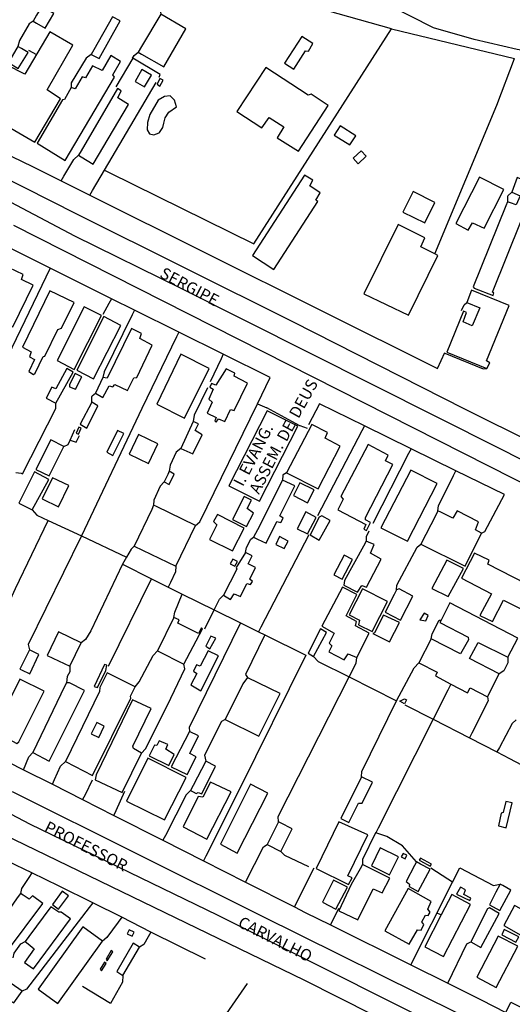
# Model space of a CAD drawing. Units: millimetres. Extents: x -40 to 181006, y 6 to 1671586.
# Drawn here: x 180269 to 180375, y 1671164 to 1671376 of the extents above; entities that cross this region are included whole.
import ezdxf
from ezdxf.enums import TextEntityAlignment as Align

# ---------------------------------------------------------------- set-up
doc = ezdxf.new("R2010")
doc.units = ezdxf.units.MM
doc.header["$LTSCALE"] = 10
doc.header["$MEASUREMENT"] = 0
for name, color, linetype in [('V-ARROIO', 144, 'Continuous'), ('V-EDIFICACAO', 5, 'Continuous'), ('V-LAGOA', 150, 'Continuous'), ('V-LOTE', 1, 'Continuous'), ('V-NOME_DOS_LOGRADOUROS', 7, 'Continuous'), ('V-QUADRA', 2, 'Continuous'), ('V-TEMPLO', 4, 'Continuous'), ('V-TESTADA', 5, 'Continuous')]:
    doc.layers.add(name, color=color, linetype=linetype)
doc.layers.add('V-EIXO_DE_LOGRADOURO', color=3, linetype='Continuous', plot=False)
doc.styles.get("Standard").update_dxf_attribs({"font": 'ARIAL.TTF'})

msp = doc.modelspace()

# ---------------------------------------------------------------- linework, layer by layer
at = {"layer": 'V-ARROIO'}
msp.add_lwpolyline([(180411.94, 1671360.97), (180402.79, 1671363.24), (180393.89, 1671366.19), (180385.29, 1671368.4), (180376.2, 1671370), (180366.93, 1671372.21), (180358.15, 1671374.67), (180342.99, 1671382.47)], dxfattribs=at)
at = {"layer": 'V-EDIFICACAO'}
for points in [[(180271.72, 1671376.13), (180272.48, 1671375.7), (180274.36, 1671374.63), (180276.18, 1671377.82), (180273.63, 1671379.32), (180272.48, 1671377.4), (180271.72, 1671376.13)], [(180284.25, 1671368.92), (180284.82, 1671368.64), (180285.97, 1671368.06), (180290.53, 1671376.23), (180288.87, 1671377.06), (180284.82, 1671369.92), (180284.25, 1671368.92)], [(180294.39, 1671369.43), (180295.13, 1671369.01), (180299.97, 1671366.28), (180304.69, 1671374.47), (180299.33, 1671377.63), (180295.13, 1671370.66), (180294.39, 1671369.43)], [(180266.1, 1671366.63), (180262.09, 1671359.68), (180265.79, 1671357.48), (180264.25, 1671354.57), (180272.07, 1671349.98), (180277.65, 1671359.39), (180274.78, 1671361.33), (180280.33, 1671370.93), (180275.35, 1671373.8), (180269.93, 1671364.68), (180266.1, 1671366.63)], [(180325.96, 1671367.07), (180328.04, 1671365.74), (180330.56, 1671369.75), (180331.16, 1671369.69), (180332.12, 1671371.32), (180329.73, 1671372.85), (180325.96, 1671367.07)], [(180268.43, 1671370.68), (180268.02, 1671369.98), (180266.42, 1671367.23), (180268.5, 1671365.89), (180270.66, 1671369.37), (180269.22, 1671370.22), (180268.43, 1671370.68)], [(180283.01, 1671363.89), (180282.34, 1671364.14), (180280.77, 1671361.49), (180279.94, 1671361.78), (180278.48, 1671359.23), (180278.06, 1671359.13), (180272.61, 1671349.79), (180278.67, 1671346.06), (180289.26, 1671364.01), (180288.91, 1671364.56), (180290.6, 1671367.43), (180288.52, 1671368.7), (180286.64, 1671365.48), (180284.57, 1671366.5), (180283.01, 1671363.89)], [(180295.22, 1671365.7), (180293.72, 1671363.12), (180295.79, 1671361.97), (180297.26, 1671364.46), (180295.22, 1671365.7)], [(180321.98, 1671366.12), (180315.73, 1671356.61), (180321.12, 1671353.11), (180322.65, 1671355.31), (180325.84, 1671353.33), (180324.43, 1671350.94), (180329.02, 1671348.04), (180335.4, 1671357.95), (180331.74, 1671360.35), (180331.1, 1671360.12), (180321.98, 1671366.12)], [(180298.47, 1671362.51), (180299.11, 1671362.13), (180299.81, 1671363.38), (180299.11, 1671363.73), (180298.47, 1671362.51)], [(180281.54, 1671347.21), (180282.08, 1671346.87), (180284.7, 1671345.23), (180292.35, 1671358.15), (180289.99, 1671359.61), (180290.72, 1671361.11), (180289.93, 1671361.59), (180282.08, 1671348.14), (180281.54, 1671347.21)], [(180337.99, 1671353.55), (180336.74, 1671351.54), (180340.12, 1671349.41), (180341.4, 1671351.38), (180337.99, 1671353.55)], [(180340.79, 1671346.54), (180341.88, 1671345.29), (180343.66, 1671346.95), (180342.58, 1671348.13), (180340.79, 1671346.54)], [(180319.07, 1671325.52), (180323.67, 1671322.49), (180333.2, 1671337.16), (180332.76, 1671337.51), (180333.71, 1671339.04), (180331.48, 1671340.57), (180332.12, 1671341.82), (180330.33, 1671342.9), (180319.07, 1671325.52)], [(180362.96, 1671332.44), (180365.67, 1671331.01), (180366.59, 1671332.57), (180369.08, 1671331.42), (180373.38, 1671339.81), (180368.09, 1671342.46), (180362.96, 1671332.44)], [(180374.15, 1671337.13), (180373.81, 1671336.28), (180366.72, 1671318.79), (180366.94, 1671318.47), (180371.02, 1671316.91), (180371.22, 1671317.45), (180370.87, 1671317.61), (180380.15, 1671340.7), (180376.25, 1671342.36), (180375.04, 1671339.23), (180376.86, 1671338.4), (180376, 1671336.46), (180374.77, 1671336.91), (180374.15, 1671337.13)], [(180351.51, 1671334.87), (180356.32, 1671332.57), (180358.46, 1671337), (180353.74, 1671339.33), (180351.51, 1671334.87)], [(180358.42, 1671325.88), (180355.46, 1671327.37), (180356.29, 1671329.32), (180350.55, 1671332.22), (180343.15, 1671317.26), (180352.75, 1671312.64), (180359.07, 1671325.55), (180358.42, 1671325.88)], [(180266.55, 1671322.87), (180261.64, 1671312.89), (180267.32, 1671310.09), (180271.75, 1671319.11), (180269.23, 1671320.35), (180269.55, 1671321.44), (180266.55, 1671322.87)], [(180275.35, 1671317.9), (180269.42, 1671305.75), (180271.3, 1671304.7), (180270.92, 1671303.61), (180272.04, 1671303.04), (180270.82, 1671300.46), (180271.78, 1671299.82), (180272.2, 1671300.1), (180273.92, 1671303.68), (180274.27, 1671303.77), (180277.04, 1671309.54), (180277.87, 1671309.8), (180280.58, 1671315.35), (180275.35, 1671317.9)], [(180366.4, 1671318.03), (180365.35, 1671315.38), (180368.19, 1671314.2), (180366.5, 1671310.37), (180364.58, 1671311.17), (180365.28, 1671313.21), (180364.65, 1671313.5), (180361.07, 1671304.66), (180369.65, 1671301.09), (180370.29, 1671302.34), (180369.62, 1671302.78), (180374.5, 1671314.74), (180366.4, 1671318.03)], [(180276.91, 1671302.85), (180280.55, 1671300.93), (180286.48, 1671312.54), (180282.72, 1671314.46), (180276.91, 1671302.85)], [(180281.16, 1671300.77), (180284.76, 1671298.86), (180290.69, 1671310.44), (180286.99, 1671312.32), (180281.16, 1671300.77)], [(180287.73, 1671299.02), (180286.8, 1671299.15), (180285.17, 1671295.83), (180286.8, 1671294.84), (180288.17, 1671297.36), (180288.91, 1671297.14), (180289.35, 1671297.65), (180292.13, 1671296.4), (180293.47, 1671299.12), (180294.1, 1671299.18), (180297.42, 1671306.16), (180294.74, 1671307.57), (180295.09, 1671308.68), (180292.96, 1671309.77), (180287.73, 1671299.02)], [(180303.58, 1671304.22), (180298.44, 1671293.44), (180304.44, 1671290.41), (180309.73, 1671301.09), (180303.58, 1671304.22)], [(180276.66, 1671296.76), (180275.73, 1671297.07), (180274.56, 1671294.68), (180276.63, 1671293.6), (180280.36, 1671300.33), (180278.99, 1671301.12), (180276.66, 1671296.76)], [(180280.81, 1671300.07), (180279.56, 1671297.65), (180279.59, 1671297.14), (180280.9, 1671296.69), (180282.27, 1671299.34), (180280.81, 1671300.07)], [(180313.37, 1671301.03), (180311.2, 1671297.55), (180310.27, 1671297.9), (180309.86, 1671297.07), (180310.59, 1671296.63), (180309.63, 1671294.49), (180310.37, 1671293.85), (180309.28, 1671291.49), (180311.23, 1671290.51), (180310.94, 1671289.8), (180311.23, 1671289.52), (180311.71, 1671290.22), (180313.14, 1671289.71), (180314.35, 1671292.26), (180315.12, 1671292.07), (180317.99, 1671297.97), (180315.15, 1671299.47), (180315.28, 1671300.14), (180313.37, 1671301.03)], [(180281.86, 1671289.07), (180283.32, 1671288.24), (180285.72, 1671293.09), (180284.41, 1671293.82), (180281.86, 1671289.07)], [(180306.7, 1671287.76), (180307.4, 1671289.2), (180306.25, 1671289.64), (180303.58, 1671283.87), (180306.22, 1671282.69), (180308.2, 1671286.77), (180306.7, 1671287.76)], [(180331.93, 1671289.04), (180326.44, 1671278.58), (180333.27, 1671275.1), (180337.99, 1671284.35), (180334.76, 1671286.04), (180335.31, 1671287.28), (180331.93, 1671289.04)], [(180281, 1671287.12), (180281.51, 1671286.93), (180282.11, 1671288.21), (180281.6, 1671288.46), (180281, 1671287.12)], [(180287.66, 1671283.04), (180288.91, 1671282.34), (180291.3, 1671287.09), (180289.93, 1671287.76), (180287.66, 1671283.04)], [(180294.45, 1671286.84), (180292.48, 1671282.6), (180296.62, 1671280.62), (180298.63, 1671284.83), (180294.45, 1671286.84)], [(180272.29, 1671279.31), (180275.22, 1671277.91), (180278.38, 1671284.29), (180275.58, 1671285.69), (180272.29, 1671279.31)], [(180338.15, 1671273.48), (180338.69, 1671272.93), (180337.48, 1671270.57), (180343.57, 1671267.45), (180343.15, 1671266.4), (180343.73, 1671266.14), (180344.59, 1671267.86), (180343.5, 1671268.44), (180343.5, 1671268.95), (180349.37, 1671280.36), (180347.78, 1671281.19), (180348.35, 1671282.4), (180344.04, 1671284.73), (180338.15, 1671273.48)], [(180272.04, 1671278.83), (180268.62, 1671272.04), (180271.53, 1671270.57), (180275.13, 1671277.14), (180272.04, 1671278.83)], [(180301.12, 1671278.93), (180300.79, 1671278.25), (180300, 1671276.63), (180301.09, 1671276.06), (180302.2, 1671278.29), (180301.82, 1671278.52), (180301.12, 1671278.93)], [(180346.79, 1671266.71), (180352.56, 1671263.81), (180358.97, 1671276.25), (180353.26, 1671279.18), (180346.79, 1671266.71)], [(180273.69, 1671273), (180277.23, 1671271.28), (180279.4, 1671275.84), (180275.89, 1671277.49), (180273.69, 1671273)], [(180319.33, 1671264.67), (180320.17, 1671264.28), (180322.01, 1671263.43), (180324.37, 1671268.05), (180325.2, 1671267.83), (180325.71, 1671268.82), (180325.01, 1671269.27), (180328.23, 1671275.77), (180325.58, 1671277.02), (180320.14, 1671266.28), (180319.33, 1671264.67)], [(180329.31, 1671276.44), (180327.94, 1671273.67), (180330.97, 1671272.14), (180332.4, 1671274.91), (180329.31, 1671276.44)], [(180317.96, 1671270.89), (180318.85, 1671272.68), (180317.26, 1671273.48), (180314.8, 1671268.53), (180317.8, 1671267.03), (180319.33, 1671269.87), (180317.96, 1671270.89)], [(180297.74, 1671271.59), (180297.32, 1671270.7), (180293.53, 1671262.76), (180302.56, 1671258.45), (180306.76, 1671267.22), (180298.34, 1671271.3), (180297.74, 1671271.59)], [(180311.52, 1671269.62), (180310.69, 1671268.05), (180311.39, 1671267.38), (180309.79, 1671264.16), (180314.8, 1671261.71), (180317.29, 1671266.65), (180311.52, 1671269.62)], [(180330.62, 1671270.16), (180328.74, 1671266.52), (180330.97, 1671265.38), (180332.85, 1671268.92), (180330.62, 1671270.16)], [(180359.13, 1671270.41), (180358.64, 1671269.46), (180355.43, 1671263.21), (180364.97, 1671258.45), (180368.51, 1671265.53), (180367.2, 1671266.3), (180367.9, 1671268.02), (180363.28, 1671270.41), (180362.35, 1671268.82), (180359.76, 1671270.1), (180359.13, 1671270.41)], [(180334.03, 1671269.33), (180333.46, 1671269.01), (180331.51, 1671265.18), (180333.49, 1671264.04), (180335.85, 1671268.31), (180334.03, 1671269.33)], [(180324.94, 1671264.83), (180324.11, 1671263.11), (180325.93, 1671262.25), (180326.76, 1671263.81), (180324.94, 1671264.83)], [(180343.66, 1671263.84), (180343.05, 1671262.74), (180338.94, 1671255.33), (180338.81, 1671254.34), (180341.78, 1671252.84), (180342.67, 1671254.28), (180343.73, 1671253.89), (180346.88, 1671259.95), (180344.56, 1671261.23), (180345.38, 1671263.08), (180344.11, 1671263.64), (180343.66, 1671263.84)], [(180315.57, 1671258.14), (180315.73, 1671257.75), (180312.79, 1671252.17), (180314.32, 1671251.25), (180315.12, 1671252.46), (180316.49, 1671251.89), (180317.83, 1671254.69), (180318.69, 1671254.47), (180319.07, 1671255.14), (180318.5, 1671255.65), (180319.71, 1671258.17), (180318.18, 1671258.97), (180318.98, 1671260.66), (180317.58, 1671261.36), (180315.57, 1671258.14)], [(180369.88, 1671258.87), (180370.2, 1671259.7), (180367.01, 1671261.26), (180364.2, 1671255.87), (180370.67, 1671252.43), (180368.19, 1671247.77), (180370.9, 1671246.46), (180373.29, 1671251.06), (180379.03, 1671248.22), (180381.84, 1671253.77), (180378.74, 1671255.33), (180378.17, 1671254.63), (180369.88, 1671258.87)], [(180315.86, 1671259.42), (180314.85, 1671259.94), (180314.28, 1671258.93), (180315.3, 1671258.4), (180315.86, 1671259.42)], [(180336.61, 1671256.54), (180338.46, 1671255.62), (180340.66, 1671259.86), (180338.91, 1671260.78), (180336.61, 1671256.54)], [(180357.82, 1671253.64), (180361.33, 1671251.85), (180364.61, 1671257.94), (180361.07, 1671259.73), (180357.82, 1671253.64)], [(180339.33, 1671247.71), (180341.59, 1671252.33), (180338.5, 1671253.93), (180334.06, 1671245.44), (180336.74, 1671243.94), (180335.66, 1671241.81), (180336.23, 1671241.2), (180335.53, 1671239.96), (180338.85, 1671238.2), (180339.71, 1671239.48), (180341.59, 1671238.71), (180344.3, 1671243.94), (180341.3, 1671245.57), (180341.53, 1671246.5), (180339.33, 1671247.71)], [(180342.83, 1671253.51), (180339.96, 1671247.93), (180342.2, 1671246.75), (180341.97, 1671245.79), (180344.94, 1671244.33), (180348.22, 1671250.8), (180342.83, 1671253.51)], [(180350.2, 1671253.32), (180349.68, 1671252.3), (180347.74, 1671248.47), (180351.06, 1671246.78), (180353.71, 1671251.92), (180350.75, 1671253.51), (180350.2, 1671253.32)], [(180359.81, 1671246.77), (180359.54, 1671246.24), (180365.67, 1671243.08), (180365.7, 1671242.51), (180363.98, 1671239.51), (180357.66, 1671242.73), (180355.02, 1671237.53), (180358.94, 1671235.53), (180358.56, 1671234.73), (180361.9, 1671232.98), (180365.51, 1671231.09), (180366.05, 1671232.15), (180369.84, 1671230.23), (180372.33, 1671235.17), (180365.95, 1671238.49), (180367.84, 1671241.94), (180374.21, 1671238.75), (180376.35, 1671242.86), (180361.71, 1671250.51)], [(180356.13, 1671248.28), (180355.24, 1671246.85), (180356.48, 1671246.59), (180357.02, 1671247.8), (180356.13, 1671248.28)], [(180302.94, 1671246.15), (180303.22, 1671246.85), (180302.11, 1671247.33), (180298.6, 1671240.15), (180304.28, 1671237.25), (180308.3, 1671244.93), (180308.1, 1671245.09), (180307.4, 1671243.88), (180302.94, 1671246.15)], [(180347.36, 1671247.87), (180345.42, 1671244.04), (180345.07, 1671243.91), (180348.64, 1671242.1), (180350.81, 1671246.27), (180347.36, 1671247.87)], [(180277.2, 1671244.23), (180274.78, 1671239.16), (180279.66, 1671236.83), (180282.11, 1671241.84), (180277.2, 1671244.23)], [(180331.07, 1671239.67), (180332.25, 1671238.94), (180335.08, 1671244.1), (180333.78, 1671244.87), (180331.07, 1671239.67)], [(180310.08, 1671243.34), (180309, 1671241.14), (180309.89, 1671240.6), (180311.17, 1671242.86), (180310.08, 1671243.34)], [(180268.873, 1671236.17979), (180269.23, 1671236.03), (180271.05, 1671235.21), (180272.99, 1671239.35), (180270.92, 1671240.37), (180269.23, 1671236.92), (180268.873, 1671236.17979)], [(180307.82, 1671236.83), (180307.02, 1671237.12), (180306.35, 1671235.75), (180307.05, 1671235.24), (180305.78, 1671232.78), (180307.94, 1671231.54), (180311.77, 1671239.03), (180309.51, 1671240.15), (180307.82, 1671236.83)], [(180284.89, 1671232.46), (180285.62, 1671232.24), (180287.41, 1671235.88), (180287.63, 1671237.06), (180287.15, 1671237.22), (180284.89, 1671232.46)], [(180268.88, 1671234.06), (180263.23, 1671222.77), (180268.24, 1671220.12), (180268.66, 1671220.47), (180274.08, 1671231.41), (180268.88, 1671234.06)], [(180287.73, 1671235.37), (180286.16, 1671232.21), (180286.07, 1671231.38), (180278.7, 1671216.23), (180284.57, 1671213.2), (180292.83, 1671229.94), (180292.73, 1671230.36), (180293.75, 1671232.4), (180287.73, 1671235.37)], [(180317.99, 1671234.38), (180317.01, 1671233.02), (180313.21, 1671225.29), (180320.48, 1671221.72), (180325.07, 1671230.9), (180318.06, 1671234.35), (180317.99, 1671234.38)], [(180278.92, 1671233.23), (180278.6, 1671232.57), (180271.65, 1671218.18), (180275.22, 1671216.3), (180282.81, 1671231.57), (180279.61, 1671233.26), (180278.92, 1671233.23)], [(180293.37, 1671219.07), (180293.27, 1671219.58), (180297.23, 1671227.68), (180293.21, 1671229.59), (180285.3, 1671213.36), (180285.11, 1671212.31), (180290.95, 1671209.53), (180295.12, 1671218.02), (180293.37, 1671219.07)], [(180351.9, 1671228.68), (180350.91, 1671229.25), (180351.9, 1671229.78), (180352.31, 1671229.59), (180351.9, 1671228.68)], [(180285.49, 1671224.65), (180284.22, 1671222.23), (180285.88, 1671221.4), (180287.06, 1671223.85), (180285.49, 1671224.65)], [(180301.53, 1671215.12), (180305.01, 1671213.46), (180306.96, 1671217.28), (180305.58, 1671217.99), (180307.43, 1671221.78), (180305.49, 1671222.74), (180301.53, 1671215.12)], [(180300.39, 1671218.88), (180300.8, 1671219.9), (180298.92, 1671220.73), (180298.41, 1671219.68), (180297.9, 1671219.8), (180296.75, 1671217.44), (180301.02, 1671215.4), (180302.17, 1671217.73), (180300.39, 1671218.88)], [(180296.5, 1671216.93), (180291.87, 1671207.65), (180300.1, 1671203.63), (180304.76, 1671212.82), (180296.5, 1671216.93)], [(180305.71, 1671210.01), (180306.28, 1671209.69), (180306.96, 1671209.31), (180307.37, 1671209.53), (180308.17, 1671209.28), (180311.13, 1671215.21), (180309, 1671216.33), (180306.26, 1671211.07), (180305.71, 1671210.01)], [(180338.15, 1671203.92), (180339.9, 1671203.09), (180342, 1671207.27), (180342.74, 1671207.27), (180344.97, 1671211.77), (180342.64, 1671212.91), (180338.15, 1671203.92)], [(180309.99, 1671211.77), (180308.36, 1671208.51), (180307.34, 1671208.71), (180304.12, 1671202.14), (180309.25, 1671199.46), (180314.48, 1671209.69), (180309.99, 1671211.77)], [(180312.15, 1671198.4), (180315.76, 1671196.46), (180322.39, 1671209.44), (180318.66, 1671211.32), (180312.15, 1671198.4)], [(180373.22, 1671205.23), (180372.78, 1671205.1), (180372.17, 1671202.33), (180373.86, 1671201.91), (180375.17, 1671207.3), (180373.8, 1671207.62), (180373.22, 1671205.23)], [(180324.72, 1671203.19), (180324.29, 1671202.34), (180322.23, 1671198.31), (180325.23, 1671196.84), (180327.62, 1671201.69), (180325.12, 1671202.98), (180324.72, 1671203.19)], [(180337.76, 1671203.25), (180332.82, 1671193.17), (180339.84, 1671189.67), (180340.57, 1671191.1), (180339.68, 1671191.55), (180343.95, 1671200.41), (180337.76, 1671203.25)], [(180346.66, 1671197.58), (180344.75, 1671193.68), (180348.67, 1671191.77), (180350.61, 1671195.69), (180346.66, 1671197.58)], [(180351.2, 1671195.63), (180352.02, 1671195.24), (180352.41, 1671196.02), (180351.61, 1671196.39), (180351.2, 1671195.63)], [(180355.04682, 1671194.91844), (180355.35, 1671194.78), (180357.44, 1671193.62), (180357.76, 1671194.07), (180355.35, 1671195.39), (180355.04682, 1671194.91844)], [(180342.83, 1671193.97), (180342.31, 1671193.05), (180340.41, 1671189.67), (180337.76, 1671184.02), (180341.84, 1671182.08), (180345.16, 1671188.71), (180347.07, 1671187.85), (180348.7, 1671191.04), (180343.39, 1671193.69), (180342.83, 1671193.97)], [(180354.47, 1671194.55), (180354.05, 1671193.76), (180352.24, 1671190.34), (180352.97, 1671189.76), (180352.91, 1671189.22), (180354.82, 1671188.2), (180357.44, 1671192.98), (180355.35, 1671194.08), (180354.47, 1671194.55)], [(180336.55, 1671190.59), (180334.22, 1671185.9), (180337.06, 1671184.37), (180339.58, 1671189.09), (180336.55, 1671190.59)], [(180352.66, 1671188.81), (180347.65, 1671179.68), (180352.91, 1671176.81), (180354.73, 1671179.88), (180355.53, 1671179.84), (180356.1, 1671181.02), (180355.62, 1671181.63), (180356.42, 1671183.07), (180356.99, 1671182.97), (180357.41, 1671183.7), (180356.93, 1671184.37), (180357.69, 1671186), (180352.66, 1671188.81)], [(180363.12, 1671187.59), (180365.99, 1671186.22), (180366.21, 1671186.7), (180364.68, 1671187.53), (180365.06, 1671188.55), (180363.98, 1671189.09), (180363.12, 1671187.59)], [(180372.52, 1671189.76), (180371.63, 1671187.99), (180370.26, 1671185.27), (180372.49, 1671184.05), (180374.88, 1671188.49), (180373.13, 1671189.43), (180372.52, 1671189.76)], [(180268.97, 1671187.75), (180268.3, 1671186.79), (180264.06, 1671180.71), (180265.69, 1671179.33), (180263.78, 1671176.59), (180265.98, 1671175.06), (180273.79, 1671185.55), (180271.59, 1671187.24), (180270.86, 1671186.54), (180269.59, 1671187.35), (180268.97, 1671187.75)], [(180275.89, 1671185.39), (180277.23, 1671184.37), (180279.37, 1671187.21), (180278.03, 1671188.23), (180275.89, 1671185.39)], [(180359.85, 1671183.11), (180356.32, 1671176.21), (180360.34, 1671174.14), (180366.15, 1671185.39), (180362.1, 1671187.5), (180359.85, 1671183.11)], [(180270.03, 1671177.39), (180270.65, 1671176.88), (180271.97, 1671175.79), (180269.84, 1671172.8), (180271.78, 1671171.46), (180279.79, 1671182.24), (180277.81, 1671183.73), (180277.27, 1671183.67), (180275.58, 1671184.85), (180270.83, 1671178.47), (180270.03, 1671177.39)], [(180369.81, 1671184.4), (180366.24, 1671177.29), (180368.41, 1671176.08), (180372.33, 1671183.42), (180370.23, 1671184.63), (180369.81, 1671184.4)], [(180375.68, 1671185.17), (180373.35, 1671180.83), (180377.05, 1671178.76), (180379.48, 1671183.1), (180375.68, 1671185.17)], [(180272.83, 1671167.09), (180277.04, 1671163.99), (180286.67, 1671177.45), (180282.43, 1671180.55), (180272.83, 1671167.09)], [(180292.48, 1671179.91), (180292.03, 1671179.05), (180293.08, 1671178.5), (180293.56, 1671179.4), (180292.48, 1671179.91)], [(180372.14, 1671178.5), (180367.52, 1671169.64), (180371.66, 1671167.44), (180376.38, 1671176.37), (180372.14, 1671178.5)], [(180373.45, 1671179.97), (180372.94, 1671178.82), (180375.97, 1671177.26), (180376.57, 1671178.38), (180373.45, 1671179.97)], [(180289.77, 1671170.91), (180291.07, 1671170.05), (180294.71, 1671176.11), (180293.31, 1671177.01), (180289.77, 1671170.91)], [(180287.5, 1671173.59), (180287.73, 1671173.21), (180288.94, 1671175.16), (180288.59, 1671175.41), (180287.5, 1671173.59)], [(180286.23, 1671171.36), (180286.51, 1671171.04), (180287.47, 1671172.61), (180287.15, 1671172.89), (180286.23, 1671171.36)], [(180264.54, 1671169.99), (180262.28, 1671167.06), (180267.57, 1671164.15), (180269.36, 1671166.61), (180264.54, 1671169.99)]]:
    msp.add_lwpolyline(points, close=True, dxfattribs=at)
at = {"layer": 'V-EIXO_DE_LOGRADOURO'}
for points in [[(180140.51, 1671401.38), (180147.75, 1671397.66), (180234.61, 1671352.95), (180257.99, 1671341.71), (180280.66, 1671329.76), (180303.76, 1671318.42), (180372.62, 1671283.74), (180436.52, 1671251.22), (180442.13, 1671248.36)], [(180255.87, 1671210.66), (180260.39, 1671208.29), (180270.93, 1671202.78), (180311.61, 1671183.04), (180371.83, 1671152.89), (180405.54, 1671135.74), (180412.31, 1671132.3)]]:
    msp.add_lwpolyline(points, dxfattribs=at)
at = {"layer": 'V-LAGOA'}
msp.add_lwpolyline([(180299.7, 1671353.16), (180299.95, 1671354.12), (180300.26, 1671355.29), (180301, 1671356.51), (180302.68, 1671357.64), (180302.23, 1671359.05), (180301.29, 1671360), (180300.1, 1671359.84), (180298.7, 1671359.08), (180296.9, 1671355.99), (180296.39, 1671354.28), (180296.36, 1671352.66), (180296.82, 1671351.8), (180297.77, 1671351.62), (180298.93, 1671352.02), (180299, 1671352.12), (180299.7, 1671353.16)], close=True, dxfattribs=at)
at = {"layer": 'V-LOTE'}
for points in [[(180349.06, 1671374.49), (180335.28, 1671378.35), (180325.48, 1671382.95), (180318.31, 1671387.73), (180314.7, 1671390.61), (180309.43, 1671396.19), (180299.16, 1671378.5), (180299.33, 1671377.63)], [(180271.72, 1671376.13), (180270.89, 1671375.54), (180268.81, 1671371.98), (180268.43, 1671370.68)], [(180287.11, 1671343.93), (180288.12, 1671343.44), (180319.35, 1671328.03), (180349.06, 1671374.49)], [(180349.06, 1671374.49), (180375.68, 1671368.06)], [(180270.75, 1671369.86), (180272.44, 1671368.91)], [(180284.25, 1671368.92), (180283.2, 1671368.12), (180279.91, 1671362.83), (180279.94, 1671361.78)], [(180293.23, 1671368.11), (180289.58, 1671361.95)], [(180293.23, 1671368.11), (180293.21, 1671368.12), (180293.55, 1671368.71), (180294.39, 1671369.43)], [(180298.93, 1671364.01), (180299.12, 1671364.63), (180293.23, 1671368.11)], [(180358.42, 1671325.88), (180371.8, 1671358.01), (180375.68, 1671368.06)], [(180287.11, 1671343.93), (180298.26, 1671362.88)], [(180256.94, 1671351.88), (180269.8, 1671345.59)], [(180277.77, 1671341.67), (180278.36, 1671342.67), (180280.49, 1671346.25), (180281.54, 1671347.21)], [(180272.04, 1671344.52), (180273.17, 1671343.96), (180277.77, 1671341.67)], [(180283.96, 1671338.58), (180284.55, 1671339.58), (180287.11, 1671343.93)], [(180277.77, 1671341.67), (180283.96, 1671338.58)], [(180283.96, 1671338.58), (180359.05, 1671301.1), (180360.61, 1671304.59)], [(180375.04, 1671339.23), (180374.23, 1671338.43), (180374.17, 1671338.28), (180374.15, 1671337.13)], [(180275.37, 1671322.79), (180266.6, 1671327.15)], [(180275.37, 1671322.79), (180254.28, 1671278.96)], [(180288.64, 1671316.2), (180275.37, 1671322.79)], [(180288.64, 1671316.2), (180288.1, 1671315.19), (180286.81, 1671312.78)], [(180293.62, 1671313.73), (180288.64, 1671316.2)], [(180364.2, 1671313.63), (180364.79, 1671314.9), (180365.35, 1671315.38)], [(180293.62, 1671313.73), (180293.12, 1671312.71), (180287.09, 1671300.42), (180286.8, 1671299.15)], [(180303.18, 1671308.98), (180293.62, 1671313.73)], [(180303.18, 1671308.98), (180302.68, 1671307.96), (180295.16, 1671292.49), (180282.14, 1671264.96)], [(180312.76, 1671304.22), (180303.18, 1671308.98)], [(180312.76, 1671304.22), (180312.29, 1671303.21), (180309.96, 1671298.25)], [(180320.13, 1671293.5), (180322.89, 1671299.19), (180312.76, 1671304.22)], [(180284.41, 1671293.82), (180284.41, 1671295), (180284.49, 1671295.21), (180285.17, 1671295.83)], [(180309.37, 1671296.98), (180306.49, 1671291.03), (180306.25, 1671289.64)], [(180268.02, 1671278.64), (180269.14, 1671278.52), (180269.44, 1671278.39), (180276.64, 1671292.48), (180276.63, 1671293.6)], [(180306.76, 1671267.22), (180307.75, 1671267.98), (180320.13, 1671293.5)], [(180320.13, 1671293.5), (180322.2, 1671292.62)], [(180343.26, 1671288.73), (180333.55, 1671293.51), (180331.19, 1671288.94)], [(180329.29, 1671288.79), (180330.88, 1671288.23)], [(180343.26, 1671288.73), (180342.71, 1671287.67), (180333.15, 1671269.27)], [(180353.32, 1671283.79), (180343.26, 1671288.73)], [(180279.69, 1671285.66), (180280.74, 1671287.93)], [(180279.69, 1671285.66), (180281.03, 1671285.19), (180281.74, 1671286.63)], [(180278.38, 1671284.29), (180279.26, 1671284.72), (180279.69, 1671285.66)], [(180303.58, 1671283.87), (180302.59, 1671283.05), (180301.29, 1671280.25), (180301.12, 1671278.93)], [(180353.32, 1671283.79), (180352.79, 1671282.75), (180345.05, 1671267.63)], [(180362.98, 1671279.04), (180353.32, 1671283.79)], [(180326.44, 1671278.58), (180325.7, 1671278.19), (180325.63, 1671278.06), (180325.58, 1671277.02)], [(180359.13, 1671270.41), (180359.25, 1671271.46), (180362.48, 1671278.02), (180362.98, 1671279.04)], [(180368.51, 1671265.53), (180369.24, 1671265.94), (180373.48, 1671273.88), (180362.98, 1671279.04)], [(180300, 1671276.63), (180299.18, 1671275.74), (180297.8, 1671272.7), (180297.74, 1671271.59)], [(180271.53, 1671270.57), (180272.54, 1671269.44), (180274.97, 1671268.31)], [(180261.4, 1671239.38), (180261.98, 1671240.64), (180267.94, 1671253.58), (180274.97, 1671268.31)], [(180274.97, 1671268.31), (180282.14, 1671264.96)], [(180344.23, 1671265.99), (180343.61, 1671264.74), (180343.66, 1671263.84)], [(180282.14, 1671264.96), (180282.08, 1671264.84), (180270.67, 1671241.49), (180270.92, 1671240.37)], [(180282.14, 1671264.96), (180291.91, 1671260.4)], [(180317.58, 1671261.36), (180317.81, 1671262.48), (180318.73, 1671264.28), (180319.33, 1671264.67)], [(180331.26, 1671265.23), (180320.92, 1671245.28), (180320.39, 1671244.27)], [(180350.2, 1671253.32), (180350.28, 1671254.3), (180354.64, 1671262.53), (180355.43, 1671263.21)], [(180293.53, 1671262.76), (180292.92, 1671262.12), (180291.91, 1671260.4)], [(180291.91, 1671260.4), (180290.99, 1671258.83)], [(180290.99, 1671258.83), (180284.15, 1671244.45), (180283.04, 1671242.59), (180282.11, 1671241.84)], [(180290.99, 1671258.83), (180297.27, 1671255.72)], [(180302.56, 1671258.45), (180302.46, 1671257.23), (180301.38, 1671254.92), (180300.91, 1671253.92)], [(180287.98, 1671236.84), (180297.27, 1671255.72)], [(180297.27, 1671255.72), (180300.91, 1671253.92)], [(180300.91, 1671253.92), (180303.93, 1671252.42)], [(180302.11, 1671247.33), (180302.3, 1671248.53), (180303.93, 1671252.42)], [(180303.93, 1671252.42), (180310.84, 1671249)], [(180310.84, 1671249), (180311.99, 1671251.33), (180312.79, 1671252.17)], [(180308.83, 1671244.93), (180310.84, 1671249)], [(180310.84, 1671249), (180316.48, 1671246.21)], [(180316.48, 1671246.21), (180305.43, 1671223.59), (180305.49, 1671222.74)], [(180316.48, 1671246.21), (180320.39, 1671244.27)], [(180357.66, 1671242.73), (180357.89, 1671243.79), (180359.36, 1671246.77), (180359.81, 1671246.77)], [(180320.39, 1671244.27), (180321.77, 1671243.59)], [(180321.77, 1671243.59), (180330.57, 1671239.23), (180316.16, 1671209.99), (180309, 1671195.81), (180308.49, 1671194.8)], [(180321.77, 1671243.59), (180317.55, 1671235.02), (180317.99, 1671234.38)], [(180293.75, 1671232.4), (180294.6, 1671233.45), (180297.61, 1671239.14), (180298.6, 1671240.15)], [(180332.25, 1671238.94), (180333.29, 1671237.87), (180339.95, 1671234.51)], [(180339.95, 1671234.51), (180341.46, 1671237.48), (180341.59, 1671238.71)], [(180374.21, 1671238.75), (180374.18, 1671237.55), (180373.35, 1671235.81), (180372.33, 1671235.17)], [(180279.66, 1671236.83), (180279.64, 1671235.61), (180279.11, 1671234.57), (180278.92, 1671233.23)], [(180295.12, 1671218.02), (180295.99, 1671218.98), (180300.73, 1671228.38), (180304.49, 1671236.25), (180304.28, 1671237.25)], [(180350.2, 1671229.36), (180354.02, 1671236.46), (180355.02, 1671237.53)], [(180324.72, 1671203.19), (180324.63, 1671204.34), (180339.95, 1671234.51)], [(180339.95, 1671234.51), (180350.2, 1671229.36)], [(180361.9, 1671232.98), (180361.23, 1671231.64), (180358.07, 1671225.37)], [(180342.64, 1671212.91), (180342.71, 1671214.07), (180350.2, 1671229.36)], [(180369.84, 1671230.23), (180369.96, 1671229.36), (180366.41, 1671222.35), (180365.91, 1671221.35)], [(180351.97, 1671228.5), (180358.07, 1671225.37)], [(180313.21, 1671225.29), (180312.38, 1671224.86), (180308.73, 1671217.58), (180309, 1671216.33)], [(180358.07, 1671225.37), (180346.2, 1671201.84), (180345.7, 1671200.84)], [(180358.07, 1671225.37), (180365.91, 1671221.35)], [(180376.03, 1671225.26), (180375.18, 1671224.47), (180372.4, 1671219.3), (180371.86, 1671218.3)], [(180365.91, 1671221.35), (180371.86, 1671218.3)], [(180260.14, 1671219.3), (180269.65, 1671214.48)], [(180269.65, 1671214.48), (180270.82, 1671217.27), (180271.65, 1671218.18)], [(180371.86, 1671218.3), (180374.6, 1671216.89), (180381.15, 1671213.42)], [(180269.65, 1671214.48), (180275.88, 1671211.33)], [(180275.88, 1671211.33), (180276.35, 1671212.35), (180277.67, 1671215.21), (180278.7, 1671216.23)], [(180284.47, 1671212.2), (180282.93, 1671209.05), (180282.42, 1671208.01)], [(180275.88, 1671211.33), (180282.42, 1671208.01)], [(180305.71, 1671210.01), (180304.77, 1671209.07), (180300.27, 1671200.28), (180299.74, 1671199.24)], [(180282.42, 1671208.01), (180289.15, 1671204.6)], [(180289.15, 1671204.6), (180289.64, 1671205.66), (180291.54, 1671209.82)], [(180289.15, 1671204.6), (180299.74, 1671199.24)], [(180345.7, 1671200.84), (180345.63, 1671200.86), (180342.87, 1671195.05), (180342.83, 1671193.97)], [(180354.47, 1671194.55), (180353.47, 1671195.76), (180351.46, 1671198.06), (180348.1, 1671200.03), (180345.7, 1671200.84)], [(180299.74, 1671199.24), (180308.49, 1671194.8)], [(180317.57, 1671190.2), (180321.47, 1671197.78), (180322.23, 1671198.31)], [(180271.48, 1671192.18), (180266.31, 1671194.67), (180265.33, 1671195.14), (180264.63, 1671194.15), (180262.52, 1671191.14)], [(180325.23, 1671196.84), (180325.98, 1671196.01), (180331.18, 1671193.55)], [(180308.49, 1671194.8), (180317.57, 1671190.2)], [(180328.12, 1671184.85), (180332.42, 1671193.25)], [(180362.28, 1671190.21), (180361.28, 1671190.85), (180357.59, 1671193.2)], [(180362.28, 1671190.21), (180363.82, 1671193.25), (180371.13, 1671189.5), (180372.52, 1671189.76)], [(180271.48, 1671192.18), (180270.82, 1671191.18), (180269.25, 1671188.79), (180268.97, 1671187.75)], [(180284.58, 1671185.73), (180277.37, 1671189.35), (180271.48, 1671192.18)], [(180317.57, 1671190.2), (180328.12, 1671184.85)], [(180353.27, 1671172.35), (180362.28, 1671190.21)], [(180284.58, 1671185.73), (180283.79, 1671184.7), (180270.31, 1671167.1), (180269.36, 1671166.61)], [(180290.86, 1671182.59), (180284.58, 1671185.73)], [(180328.12, 1671184.85), (180330.48, 1671183.66), (180335.96, 1671180.94)], [(180337.62, 1671184.53), (180335.96, 1671180.94)], [(180290.86, 1671182.59), (180290.06, 1671181.52), (180287.62, 1671178.25), (180286.67, 1671177.45)], [(180297.16, 1671179.42), (180290.86, 1671182.59)], [(180359.85, 1671183.11), (180358.88, 1671183.46)], [(180335.96, 1671180.94), (180353.27, 1671172.35)], [(180297.16, 1671179.42), (180296.56, 1671178.37), (180295.64, 1671176.75), (180294.71, 1671176.11)], [(180308.93, 1671173.52), (180297.16, 1671179.42)], [(180267.44, 1671173.85), (180267.63, 1671174.84), (180269.1, 1671176.88), (180270.03, 1671177.39)], [(180361.23, 1671168.4), (180365.39, 1671176.85), (180366.24, 1671177.29)], [(180353.27, 1671172.35), (180361.23, 1671168.4)], [(180291.07, 1671170.05), (180291.04, 1671168.59), (180288.42, 1671163.96), (180282.42, 1671167.64)], [(180317.97, 1671168.32), (180289.03, 1671126.46)], [(180361.23, 1671168.4), (180368.48, 1671164.8), (180373.75, 1671162.05), (180374.85, 1671164.24)]]:
    msp.add_lwpolyline(points, dxfattribs=at)
at = {"layer": 'V-QUADRA'}
for p, q in [((180234.6, 1671358.07), (180281.23, 1671334.47)), ((180281.23, 1671334.47), (180327.71, 1671311.29)), ((180327.71, 1671311.29), (180364.84, 1671292.41)), ((180364.84, 1671292.41), (180438.89, 1671255.43))]:
    msp.add_line(p, q, dxfattribs=at)
for points in [[(180416.73, 1671144.05), (180443.45, 1671174.2), (180469.77, 1671205.13), (180478.85, 1671215.55), (180481.88, 1671219.17), (180481.88, 1671219.17), (180482.06, 1671219.39), (180482.06, 1671219.39), (180482.11, 1671219.45), (180482.6, 1671220.82), (180482.36, 1671222.53), (180481.45, 1671223.87), (180480.01, 1671224.6), (180480.01, 1671224.6), (180445.72, 1671241.93), (180445.72, 1671241.93), (180434.48, 1671247.6), (180434.48, 1671247.6), (180393.27, 1671268.43), (180375.34, 1671277.33), (180267.55, 1671332.02)], [(180267.2, 1671209.75), (180320.89, 1671182.98), (180406.2, 1671140.67)], [(180367.61, 1671150.16), (180330.22, 1671169), (180267.67, 1671199.36), (180259.15, 1671203.75), (180258, 1671203.78), (180257.34, 1671203.62), (180257.34, 1671203.62), (180256.87, 1671203.51), (180255.69, 1671202.8), (180254.35, 1671201.49), (180254.17, 1671201.22), (180254.17, 1671201.22), (180250.39, 1671195.46), (180246.74, 1671189.52), (180234.93, 1671171.79), (180234.93, 1671171.79), (180227.27, 1671159.71)]]:
    msp.add_lwpolyline(points, dxfattribs=at)
at = {"layer": 'V-TEMPLO'}
msp.add_lwpolyline([(180320.57, 1671272.45), (180328.9, 1671288.66), (180322.23, 1671292), (180313.97, 1671275.8), (180313.97, 1671275.8), (180320.57, 1671272.45)], close=True, dxfattribs=at)
at = {"layer": 'V-TESTADA'}
for points in [[(180269.8, 1671345.59), (180271.17, 1671344.94), (180272.04, 1671344.52)], [(180360.58, 1671304.41), (180368.89, 1671301.06), (180369.65, 1671301.09)], [(180329.34, 1671288.76), (180322.2, 1671292.62)], [(180374.85, 1671164.24), (180381.99, 1671160.64)]]:
    msp.add_lwpolyline(points, dxfattribs=at)

# ---------------------------------------------------------------- texts
at = {"layer": 'V-NOME_DOS_LOGRADOUROS'}
for s, height, rotation, p in [('SERGIPE', 2.50002, 332, (180298.5, 1671320.23)), ('PROFESSOR', 2.49978, 333, (180273.55, 1671200.56)), ('CARVALHO', 2.49978, 333, (180315.38, 1671180))]:
    msp.add_text(s, height=height, rotation=rotation, dxfattribs=at).set_placement(p, align=Align.BOTTOM_LEFT)
for s, rotation, p in [('DEUS', 61.0195264, (180330.07541, 1671294.62877)), ('DE', 61.6404241, (180326.34595, 1671287.64741)), ('I. EVANG.', 62.5933202, (180319.24521, 1671282.48418)), ('ASSEM.', 62.8374917, (180322.06983, 1671279.6519))]:
    msp.add_text(s, height=2.50002, rotation=rotation, dxfattribs=at).set_placement(p, align=Align.MIDDLE_CENTER)

doc.saveas('drawing.dxf')
